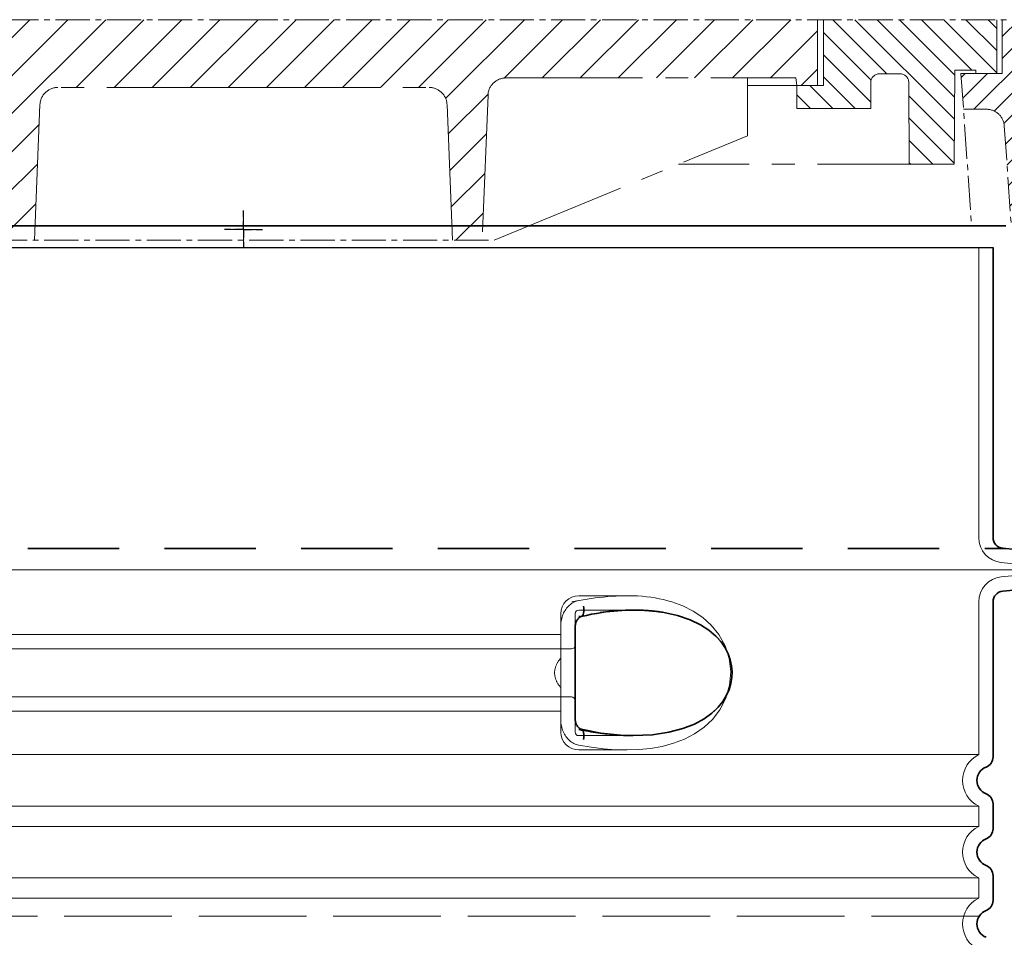
# Model space of a CAD drawing. Units: millimetres. Extents: x 254327 to 277587, y 159590 to 174557.
# Drawn here: x 276143 to 276692, y 171954 to 172465 of the extents above; entities that cross this region are included whole.
import ezdxf

# ---------------------------------------------------------------- set-up
doc = ezdxf.new("R2010")
doc.units = ezdxf.units.MM
for name, pattern in [('ACAD_ISO02W100', [15, 12, -3]), ('AM_DIN_G_W050x2', [6.875, 4.75, -0.875, 0.375, -0.875]), ('AM_ISO08W050', [18, 12, -1.5, 3, -1.5]), ('CENTER2', [28.575000000000003, 19.05, -3.175, 3.175, -3.175]), ('DASHED', [0]), ('DASHEDX2', [38.099999999999994, 25.4, -12.7])]:
    doc.linetypes.add(name, pattern=pattern)
doc.layers.get('DEFPOINTS').update_dxf_attribs({"color": 250})
for name, color, linetype, lineweight in [('AM_7', 4, 'AM_ISO08W050', 25), ('kote', 252, 'Continuous', 9), ('Skrytá (ISO)', 1, 'DASHED', 18), ('Viditelná (ISO)', 7, 'Continuous', 35)]:
    doc.layers.add(name, color=color, linetype=linetype, lineweight=lineweight)
doc.styles.get("Standard").update_dxf_attribs({"font": 'ISOCP.SHX'})
doc.styles.add('Styl textu40', font='arial.ttf')
doc.dimstyles.new('VARIABEL-ST', dxfattribs={"dimscale": 40, "dimtxt": 7, "dimasz": 2.5, "dimexe": 1, "dimexo": 1, "dimgap": 0.6, "dimtad": 1, "dimdsep": 46, "dimtxsty": 'Standard', "dimcen": 0, "dimclrd": 256, "dimclre": 256, "dimclrt": 5, "dimadec": 0, "dimazin": 0, "dimtp": 0.1, "dimtm": 0.1, "dimtfac": 0.71, "dimtdec": 3, "dimtmove": 0, "dimatfit": 3, "dimfxl": 1, "dimtzin": 0, "dimarcsym": 0})

# ---------------------------------------------------------------- blocks, each defined once
blk = doc.blocks.new('*D79')
at = {"layer": 'DEFPOINTS', "color": 0, "transparency": 16777216}
for p in [(276705.599851726, 172465.4261997038), (277358.6615366298, 172465.4261997038), (276685.4538753556, 170821.199541531)]:
    blk.add_point(p, dxfattribs=at)
at = {"layer": 'kote', "lineweight": -2, "transparency": 16777216}
for p, q in [((276745.599851726, 172465.4261997038), (277398.6615366298, 172465.4261997038)), ((277358.6615366298, 170921.199541531), (277358.6615366298, 172365.4261997038)), ((276725.4538753556, 170821.199541531), (277398.6615366298, 170821.199541531))]:
    blk.add_line(p, q, dxfattribs=at)
at = {"layer": 'kote', "transparency": 16777216}
for points in [[(277341.9948699631, 172365.4261997038), (277375.3282032965, 172365.4261997038), (277358.6615366298, 172465.4261997038)], [(277341.9948699631, 170921.199541531), (277375.3282032965, 170921.199541531), (277358.6615366298, 170821.199541531)]]:
    blk.add_solid(points, dxfattribs=at)
at = {"layer": 'kote', "transparency": 16777216, "insert": (277304.0271573665, 171643.3128706173), "char_height": 60, "attachment_point": 5, "rotation": 90, "style": 'Styl textu40'}
blk.add_mtext('1644', dxfattribs=at)
blk = doc.blocks.new('*D81')
at = {"layer": 'DEFPOINTS', "color": 0, "transparency": 16777216}
for p in [(276705.599851726, 172465.4261997038), (276677.6615737803, 171965.4261997038), (277241.586827922, 171965.4261997038)]:
    blk.add_point(p, dxfattribs=at)
at = {"layer": 'kote', "lineweight": -2, "transparency": 16777216}
for p, q in [((276745.599851726, 172465.4261997038), (277281.586827922, 172465.4261997038)), ((277241.586827922, 172365.4261997038), (277241.586827922, 172065.4261997038)), ((276717.6615737803, 171965.4261997038), (277281.586827922, 171965.4261997038))]:
    blk.add_line(p, q, dxfattribs=at)
at = {"layer": 'kote', "transparency": 16777216}
for points in [[(277224.9201612553, 172365.4261997038), (277258.2534945887, 172365.4261997038), (277241.586827922, 172465.4261997038)], [(277224.9201612553, 172065.4261997038), (277258.2534945887, 172065.4261997038), (277241.586827922, 171965.4261997038)]]:
    blk.add_solid(points, dxfattribs=at)
at = {"layer": 'kote', "transparency": 16777216, "insert": (277186.9524486587, 172215.4261997037), "char_height": 60, "attachment_point": 5, "rotation": 90, "style": 'Styl textu40'}
blk.add_mtext('500', dxfattribs=at)

msp = doc.modelspace()

# ---------------------------------------------------------------- hatches: boundary and pattern name
at = {"ltscale": 4}
h = msp.add_hatch(dxfattribs=at)
h.set_pattern_fill('ANSI31', color=1, scale=70, style=0)
h.set_pattern_definition([(45, (252852.1060471529, 163466.8336687757), (-6.18718433538229, 6.187184335382291), [])])
edge = h.paths.add_edge_path()
edge.add_line((276690.5858517259, 172435.4261997037), (276667.5858517259, 172435.4261997037))
edge.add_line((276667.5858517259, 172435.4261997037), (276668.9741757273, 172415.5230407902))
edge.add_line((276668.9741757273, 172415.5230407902), (276681.7903043033, 172415.4572282769))
edge.add_arc((276681.7569244507, 172405.4572839878), 10.00000000000173, 3.9901439578570717, 89.80874717725419, ccw=False)
edge.add_line((276691.7326848011, 172406.1531327014), (276695.6198586382, 172350.4261997037))
edge.add_line((276695.6198586382, 172350.4261997037), (276767.5858517259, 172350.4261997037))
edge.add_line((276767.5858517259, 172350.4261997037), (276764.9473524732, 172368.3303472045))
edge.add_arc((276762.3299448628, 172366.4832458714), 3.203530229919438, -146.1733514270826, 35.210571939279305, ccw=False)
edge.add_line((276759.6686901515, 172364.6998980937), (276725.3155029143, 172367.2801953514))
edge.add_arc((276726.4390010071, 172382.2380612431), 14.99999999999665, 183.9901439578344, 265.7045307400516, ccw=False)
edge.add_line((276711.4753604815, 172381.1942881727), (276705.5998517259, 172465.4261997037))
edge.add_line((276705.5998517259, 172465.4261997037), (276690.5858517259, 172465.4261997037))
edge.add_line((276690.5858517259, 172465.4261997037), (276690.5858517259, 172435.4261997037))
edge = h.paths.add_edge_path()
edge.add_arc((275853.4147790011, 172405.4572839878), 9.999999999994255, 90.19125282274581, 176.0098560421429, ccw=False)
edge.add_line((275853.3813991484, 172415.4572282769), (275867.8131011553, 172415.5313369732))
edge.add_line((275867.8131011554, 172415.5313369732), (275867.5858517259, 172435.4261997037))
edge.add_line((275867.5858517259, 172435.4261997037), (275844.5858517259, 172435.4261997037))
edge.add_line((275844.5858517259, 172435.4261997037), (275844.5858517259, 172465.4261997037))
edge.add_line((275844.5858517259, 172465.4261997037), (275829.5718517259, 172465.4261997037))
edge.add_line((275829.5718517259, 172465.4261997037), (275823.6963429704, 172381.1942881727))
edge.add_arc((275808.7327024448, 172382.2380612431), 14.99999999999852, 274.2954692599196, 356.00985604215174, ccw=False)
edge.add_line((275809.8562005375, 172367.2801953514), (275775.5030133002, 172364.6998980937))
edge.add_arc((275776.0198517259, 172358.7221997037), 6.000000000000955, 94.9415674272249, 164.2502986262194)
edge.add_line((275770.2451118188, 172360.3508123049), (275767.5858517259, 172350.4261997037))
edge.add_line((275767.5858517259, 172350.4261997037), (275839.5518448136, 172350.4261997037))
edge.add_line((275839.5518448136, 172350.4261997037), (275843.4390186507, 172406.1531327014))
h = msp.add_hatch(dxfattribs=at)
h.set_pattern_fill('ANSI31', color=1, scale=70, angle=90, style=0)
h.set_pattern_definition([(135, (252852.1060471529, 163466.8336687757), (-6.187184335382291, -6.18718433538229), [])])
h.paths.add_polyline_path([(275917.9002754674, 172430.3135788348), (275917.9002754674, 172415.9135788349), (275959.1060471529, 172415.9135788349), (275959.1060471529, 172428.7336687756), (275944.306047153, 172428.7336687756), (275944.306047153, 172465.4261997037), (275847.5858517259, 172465.4261997037), (275847.5858517259, 172435.4261997037), (275859.4060471529, 172435.4261997037), (275859.4060471529, 172437.3336687757), (275871.1060471529, 172437.3336687757), (275871.4060471529, 172384.8336687757), (275896.4060471529, 172384.8336687757), (275896.6660956159, 172430.342149797, -0.4125408936790876), (275901.6660139852, 172435.3135788348), (275912.9002754674, 172435.3135788348, -0.4142135623729016)])
h.paths.add_polyline_path([(276633.5056894665, 172435.3135788348, -0.4125408936793046), (276638.5056078359, 172430.342149797), (276638.7656562988, 172384.8336687757), (276663.7656562988, 172384.8336687757), (276664.0656562989, 172437.3336687757), (276675.7656562988, 172437.3336687757), (276675.7656562988, 172435.4261997037), (276687.5858517259, 172435.4261997037), (276687.5858517259, 172465.4261997037), (276590.8656562989, 172465.4261997037), (276590.8656562989, 172428.7336687756), (276576.0656562989, 172428.7336687756), (276576.0656562989, 172415.9135788349), (276617.2714279844, 172415.9135788349), (276617.2714279844, 172430.3135788348, -0.4142135623729818), (276622.2714279844, 172435.3135788348)])
h = msp.add_hatch(dxfattribs=at)
h.set_pattern_fill('ANSI31', color=1, scale=120, style=0)
h.set_pattern_definition([(45, (252852.1060471529, 163466.8336687757), (-10.60660171779821, 10.60660171779821), [])])
h.paths.add_polyline_path([(275947.5858517259, 172465.4261997037), (275947.5858517259, 172428.7336687756), (275959.1060471529, 172428.7336687756), (275959.7060471529, 172432.9336687757), (276121.2906880723, 172432.9336687757, -0.4022388161685567), (276131.2822609817, 172423.3441207144), (276134.6060471529, 172342.4336687757), (276151.0060471529, 172342.4336687757), (276154.1121103194, 172418.0441207144, -0.4022388161685672), (276164.103683229, 172427.6336687757), (276267.5858517259, 172427.6336687757), (276371.0680202228, 172427.6336687757, -0.4022388161685535), (276381.0595931323, 172418.0441207144), (276384.1656562989, 172342.4336687757), (276400.5656562988, 172342.4336687757), (276403.88944247, 172423.3441207144, -0.4022388161685428), (276413.8810153796, 172432.9336687757), (276575.4656562989, 172432.9336687757), (276576.0656562989, 172428.7336687756), (276587.5858517259, 172428.7336687756), (276587.5858517259, 172465.4261997037), (276267.5858517259, 172465.4261997037)])

# ---------------------------------------------------------------- linework, layer by layer
at = {"linetype": 'CENTER2', "lineweight": 5}
for p, q in [((276267.5858517259, 172465.4261997037), (275829.5718517259, 172465.4261997037)), ((276267.5858517259, 172465.4261997037), (276705.5998517259, 172465.4261997037)), ((276667.5858517259, 172435.4261997037), (276673.5149376881, 172350.4261997037)), ((276691.7326848011, 172406.1531327014), (276695.6198586382, 172350.4261997037)), ((276127.9060471529, 172342.4336687757), (276407.2656562988, 172342.4336687757))]:
    msp.add_line(p, q, dxfattribs=at)
at = {"linetype": 'CENTER2', "lineweight": 5, "ltscale": 4}
for p, q in [((276587.5858517259, 172465.4261997037), (276587.5858517259, 172428.7336687756)), ((276590.8656562989, 172428.7336687756), (276590.8656562989, 172465.4261997037)), ((276687.5858517259, 172465.4261997037), (276687.5858517259, 172435.4261997037)), ((276690.5858517259, 172465.4261997037), (276690.5858517259, 172435.4261997037)), ((276633.5056894665, 172435.3135788348), (276622.2714279844, 172435.3135788348)), ((276664.0656562989, 172437.3336687757), (276663.7656562988, 172384.8336687757)), ((276675.7656562988, 172437.3336687757), (276664.0656562989, 172437.3336687757)), ((276690.5858517259, 172435.4261997037), (276667.5858517259, 172435.4261997037)), ((276675.7656562988, 172435.4261997037), (276675.7656562988, 172437.3336687757)), ((276413.8810153796, 172432.9336687757), (276575.4656562989, 172432.9336687757)), ((276548.5656562989, 172400.7336687756), (276548.5656562989, 172432.9336687757)), ((276575.4656562989, 172432.9336687757), (276576.0656562989, 172428.7336687756)), ((276617.2714279844, 172415.9135788349), (276617.2714279844, 172430.3135788348)), ((276638.5056078359, 172430.342149797), (276638.7656562988, 172384.8336687757)), ((276267.5858517259, 172427.6336687757), (276164.103683229, 172427.6336687757)), ((276267.5858517259, 172427.6336687757), (276371.0680202228, 172427.6336687757)), ((276576.0656562989, 172428.7336687756), (276548.5656562989, 172428.7336687756)), ((276576.0656562989, 172415.9135788349), (276576.0656562989, 172428.7336687756)), ((276576.0656562989, 172428.7336687756), (276590.8656562989, 172428.7336687756)), ((276154.1121103194, 172418.0441207144), (276151.006047153, 172342.4336687757)), ((276381.0595931323, 172418.0441207144), (276384.1656562989, 172342.4336687757)), ((276403.88944247, 172423.3441207144), (276400.5656562988, 172342.4336687757)), ((276617.2714279844, 172415.9135788349), (276576.0656562989, 172415.9135788349)), ((276668.9741757273, 172415.5230407902), (276681.7903043033, 172415.4572282769)), ((276407.2656562988, 172342.4336687757), (276548.5656562989, 172400.7336687756)), ((276663.7656562988, 172384.8336687757), (276510.0292926625, 172384.8336687757)), ((276151.3369463108, 172350.4886997037), (276267.5858517259, 172350.4886997037)), ((276383.834757141, 172350.4886997037), (276267.5858517259, 172350.4886997037))]:
    msp.add_line(p, q, dxfattribs=at)
at = {"ltscale": 4}
for p in [(276134.2751479951, 172350.4886997037), (276400.8965554567, 172350.4886997037)]:
    msp.add_line(p, (276267.5858517259, 172350.4886997037), dxfattribs=at)
msp.add_line((275849.4538753555, 172338.4438967935), (276685.4538753555, 172338.4438967935))
at = {"linetype": 'CENTER2', "lineweight": 5, "ltscale": 4}
for centre, radius, start, end in [((276622.2714279844, 172430.3135788348), 5, 90, 180), ((276633.5056894665, 172430.3135788348), 5, 0.3274008915018615, 90), ((276413.8810153796, 172422.9336687757), 10, 90, 177.6476227943952), ((276164.103683229, 172417.6336687757), 10, 90, 177.6476227943952), ((276371.0680202228, 172417.6336687757), 10, 2.3523772056048, 90)]:
    msp.add_arc(centre, radius, start, end, dxfattribs=at)
at = {"linetype": 'CENTER2', "lineweight": 5}
msp.add_arc((276681.7569244507, 172405.4572839878), 10, 3.990143957399631, 89.80874717771279, dxfattribs=at)
at = {"layer": 'AM_7', "linetype": 'AM_DIN_G_W050x2'}
for q in [(276267.5858517259, 172359.0296017092), (276257.0374806484, 172348.4812306317), (276278.1342228034, 172348.4812306317), (276267.5858517259, 172337.9328595542)]:
    msp.add_line((276267.5858517259, 172348.4812306317), q, dxfattribs=at)
at = {"layer": 'AM_7', "linetype": 'CENTER2', "lineweight": 5}
for q in [(276267.5858517259, 172359.0296017092), (276257.0374806484, 172348.4812306317), (276278.1342228034, 172348.4812306317), (276267.5858517259, 172337.9328595542)]:
    msp.add_line((276267.5858517259, 172348.4812306317), q, dxfattribs=at)
at = {"layer": 'Skrytá (ISO)', "ltscale": 11.63976573944092}
msp.add_line((276677.4538753555, 172338.4438967935), (276677.4538753555, 172176.6312519189), dxfattribs=at)
at = {"layer": 'Skrytá (ISO)', "ltscale": 3.83970308303833}
for p, q in [((276690.0653794347, 172162.7002763945), (276730.2053169191, 172158.6995415314)), ((276690.0653794347, 172154.6988066674), (276730.2053169191, 172158.6995415305))]:
    msp.add_line(p, q, dxfattribs=at)
at = {"layer": 'Skrytá (ISO)', "ltscale": 13.01827239990234}
msp.add_line((275804.7024337919, 172158.699541531), (276730.2053169191, 172158.699541531), dxfattribs=at)
at = {"layer": 'Skrytá (ISO)', "ltscale": 2.604309797286987}
msp.add_line((276454.4538753555, 172144.199541531), (276481.8143474397, 172144.199541531), dxfattribs=at)
at = {"layer": 'Skrytá (ISO)', "ltscale": 10.2974853515625}
msp.add_line((276677.4538753555, 172140.7678311429), (276677.4538753555, 172055.5870361009), dxfattribs=at)
at = {"layer": 'Skrytá (ISO)', "ltscale": 2.024336099624634}
for p, q in [((276444.4538753555, 172127.5802961279), (276444.4538753555, 172134.199541531)), ((276444.4538753555, 172068.199541531), (276444.4538753555, 172074.818786934))]:
    msp.add_line(p, q, dxfattribs=at)
at = {"layer": 'Skrytá (ISO)', "ltscale": 2.176965713500977}
msp.add_line((276452.4538753555, 172126.5862291539), (276452.4538753555, 172134.199541531), dxfattribs=at)
at = {"layer": 'Skrytá (ISO)', "ltscale": 2.90502667427063}
msp.add_line((276454.4538753555, 172136.199541531), (276484.9735100137, 172136.199541531), dxfattribs=at)
at = {"layer": 'Skrytá (ISO)'}
msp.add_line((276484.9735100137, 172136.199541531), (276484.973613508, 172136.199541531), dxfattribs=at)
at = {"layer": 'Skrytá (ISO)', "ltscale": 1.731626510620117}
for p, q in [((276444.4538753555, 172127.5802961279), (276444.4538753555, 172109.3877472619)), ((276444.4538753555, 172093.0113357999), (276444.4538753555, 172074.8187869339))]:
    msp.add_line(p, q, dxfattribs=at)
at = {"layer": 'Skrytá (ISO)', "ltscale": 12.22713470458984}
for p, q in [((276090.4538753555, 172122.6495415309), (276444.4538753555, 172122.6495415309)), ((276090.4538753555, 172079.7495415309), (276444.4538753555, 172079.7495415309))]:
    msp.add_line(p, q, dxfattribs=at)
at = {"layer": 'Skrytá (ISO)', "ltscale": 12.64161396026611}
for p, q in [((276084.4538753555, 172114.6495415309), (276450.4538753555, 172114.6495415309)), ((276084.4538753555, 172087.7495415309), (276450.4538753555, 172087.7495415309))]:
    msp.add_line(p, q, dxfattribs=at)
at = {"layer": 'Skrytá (ISO)', "ltscale": 1.599332094192505}
msp.add_line((276444.4538753555, 172093.0113357999), (276444.4538753555, 172109.387747262), dxfattribs=at)
at = {"layer": 'Skrytá (ISO)', "ltscale": 2.176965951919556}
msp.add_line((276452.4538753555, 172068.199541531), (276452.4538753555, 172075.8128548907), dxfattribs=at)
at = {"layer": 'Skrytá (ISO)', "ltscale": 2.880787134170532}
msp.add_line((276454.4538753555, 172066.199541531), (276484.7188616382, 172066.199541531), dxfattribs=at)
at = {"layer": 'Skrytá (ISO)', "ltscale": 0.003288809210062027}
msp.add_line((276484.7188616382, 172066.199541531), (276484.7544625708, 172066.199541531), dxfattribs=at)
at = {"layer": 'Skrytá (ISO)', "ltscale": 12.97603321075439}
for p, q in [((276677.4538753555, 172055.5870361009), (275857.4538753555, 172055.5870361009)), ((275857.4538753555, 172026.8120469609), (276677.4538753555, 172026.8120469609)), ((276677.4538753555, 172015.5870361009), (275857.4538753555, 172015.5870361009)), ((275857.4538753555, 171986.8120469609), (276677.4538753555, 171986.8120469609)), ((276677.4538753555, 171975.5870361009), (275857.4538753555, 171975.5870361009))]:
    msp.add_line(p, q, dxfattribs=at)
at = {"layer": 'Skrytá (ISO)', "ltscale": 2.526359081268311}
msp.add_line((276454.4538753555, 172058.199541531), (276480.9954403961, 172058.199541531), dxfattribs=at)
at = {"layer": 'Skrytá (ISO)', "ltscale": 1.068395018577576}
for p, q in [((276677.4538753555, 172026.8120469609), (276677.4538753555, 172015.5870361009)), ((276677.4538753555, 171986.8120469609), (276677.4538753555, 171975.5870361009))]:
    msp.add_line(p, q, dxfattribs=at)
at = {"layer": 'Skrytá (ISO)', "ltscale": 6.263103485107422, "flags": 128}
msp.add_lwpolyline([(276506.410345845, 172140.7671074489), (276504.118952565, 172141.4297966579), (276501.7597721145, 172142.0329765895), (276499.3850658462, 172142.5586418727), (276497.0066974685, 172143.0041985134), (276494.6118686721, 172143.3739189724), (276492.1917675064, 172143.671617947), (276489.763407521, 172143.8983635524), (276487.3260448501, 172144.0587334255), (276484.8820827529, 172144.1571526149), (276482.4543712661, 172144.1977409938), (276480.0562809036, 172144.186296902), (276477.6853130386, 172144.1283135036), (276475.3247402236, 172144.0274529079), (276472.9671428726, 172143.886461697), (276470.6152866409, 172143.7079338649), (276468.2722232864, 172143.494463406), (276465.9438465164, 172143.2483391384), (276463.6363742874, 172142.971239529), (276461.355948262, 172142.6651482204), (276459.1087291763, 172142.3322014431), (276456.9008777664, 172141.9742302517), (276454.7385929153, 172141.5932182888), (276452.6280162857, 172141.191149197), (276450.5753086135, 172140.7700066188)], dxfattribs=at)
at = {"layer": 'Skrytá (ISO)', "ltscale": 1.845093369483948, "flags": 128}
msp.add_lwpolyline([(276454.4538829849, 172141.5460686306), (276453.7523601577, 172141.3858513454), (276453.0623004959, 172141.172991238), (276452.3856876419, 172140.9096245388), (276451.7245433853, 172140.5974297145), (276451.0808513687, 172140.2385429958), (276450.456766896, 172139.8344902614), (276449.8557994888, 172139.388628445), (276449.2798564956, 172138.9033989528), (276448.7301776931, 172138.3806328395), (276448.2080028579, 172137.8223137477), (276447.7145908401, 172137.23042532), (276447.2512958572, 172136.6069511989), (276446.8202732131, 172135.9557060817), (276446.4226291702, 172135.2788261989), (276446.0591457412, 172134.578447781), (276445.7306049392, 172133.8567070583), (276445.4377315567, 172133.1157402614), (276445.1813648269, 172132.357378445), (276444.9622295425, 172131.5839104274), (276444.7811840103, 172130.7977776149), (276444.6390483901, 172130.0017265895), (276444.5365856216, 172129.1983513454), (276444.4745777175, 172128.3902458767), (276444.453768544, 172127.5803093532)], dxfattribs=at)
at = {"layer": 'Skrytá (ISO)', "ltscale": 14.93942737579346, "flags": 128}
msp.add_lwpolyline([(276454.453654103, 172060.8531670192), (276461.4503047988, 172059.6837334255), (276468.3164737747, 172058.8461784938), (276475.0021122024, 172058.3499626735), (276481.4599559829, 172058.2004265407), (276487.9096363113, 172058.4167961696), (276494.4477794693, 172059.0623955349), (276500.9476421401, 172060.2066521267), (276507.2911212966, 172061.9070915798), (276513.3668087051, 172064.2151360134), (276519.0727756546, 172067.1727470974), (276524.3116519973, 172070.8192925075), (276529.0035388992, 172075.2144341091), (276533.1916568801, 172080.6592278102), (276536.5039012954, 172087.1109490017), (276538.5740612075, 172094.2761711696), (276539.2056034133, 172101.7247490505), (276538.3666942642, 172109.1627983669), (276536.1051700637, 172116.2502007106), (276532.6431606338, 172122.5751213649), (276528.3702800796, 172127.8612236599), (276523.6039112136, 172132.1379570583), (276518.2934139297, 172135.684709988), (276512.5291774795, 172138.5481743435), (276506.4094303176, 172140.7678703884)], dxfattribs=at)
at = {"layer": 'Skrytá (ISO)', "ltscale": 14.30033302307129, "flags": 128}
msp.add_lwpolyline([(276501.2202976272, 172134.977312527), (276510.3378055618, 172132.9681877712), (276517.8237102554, 172130.2878288845), (276523.8676975296, 172127.1466545681), (276528.6635158584, 172123.7170891384), (276532.4036357925, 172120.1218132595), (276535.2456996963, 172116.4554314235), (276537.3285625503, 172112.7728752712), (276538.7579677627, 172109.1119865993), (276539.614882283, 172105.49214407), (276539.9568317459, 172101.9041924099), (276539.808821492, 172098.3221916774), (276539.1598651931, 172094.7173027614), (276537.9644344375, 172091.0719780544), (276536.1496303604, 172087.3935417751), (276533.6214588211, 172083.7160210231), (276530.2529094741, 172080.0838188747), (276525.8938739822, 172076.576128445), (276520.3649662063, 172073.3035759548), (276513.4696910903, 172070.4185967067), (276505.013899617, 172068.1174187282), (276494.8448131607, 172066.6331963161), (276482.8873775527, 172066.2141899685), (276469.2654178665, 172067.0897392849), (276454.4538829849, 172069.395647488)], dxfattribs=at)
at = {"layer": 'Skrytá (ISO)', "ltscale": 1.969586849212646, "flags": 128}
msp.add_lwpolyline([(276484.9731586502, 172136.199541531), (276484.2694995925, 172136.1975578884), (276483.5585544631, 172136.1916069606), (276482.8391979263, 172136.1815361599), (276482.1104572341, 172136.167345486), (276481.3713787124, 172136.1488823513), (276480.6214664505, 172136.1259941677), (276479.8614452407, 172136.0986809352), (276479.0922496841, 172136.066942654), (276478.3150241897, 172136.0304741481), (276477.5318859146, 172135.9894280056), (276476.7452190444, 172135.944109402), (276475.9573505447, 172135.8945183376), (276475.1695201919, 172135.8406548122), (276474.3823764846, 172135.7828240017), (276473.5965869949, 172135.721025906), (276472.8119800613, 172135.6552605251), (276472.027697377, 172135.5855278591), (276471.242880635, 172135.51167532), (276470.4566143081, 172135.4337029079), (276469.6679828689, 172135.3514580349), (276468.8760135696, 172135.264788113), (276468.0801151321, 172135.1736931423), (276467.2806118057, 172135.077867947), (276466.4778850601, 172134.977312527)], dxfattribs=at)
at = {"layer": 'Skrytá (ISO)', "ltscale": 0.880778431892395, "flags": 128}
for points in [[(276444.4539211318, 172109.3877129177), (276444.2064807937, 172109.0952019313), (276443.965487294, 172108.7982658962), (276443.7313030288, 172108.4967522243), (276443.5042713211, 172108.1909660915), (276443.2847545669, 172107.8809074977), (276443.0730960891, 172107.5664238552), (276442.8696773574, 172107.2476677517), (276442.6748226211, 172106.9247917751), (276442.4888942764, 172106.5976433376), (276442.3122547195, 172106.2662224392), (276442.1452472732, 172105.9308342556), (276441.9882152603, 172105.591173611), (276441.8415401504, 172105.2473930935), (276441.7055461929, 172104.8994927028), (276441.5805957839, 172104.547625027), (276441.4670703933, 172104.1917900661), (276441.3653896377, 172103.8318352321), (276441.2759540603, 172103.467913113), (276441.1991642044, 172103.0998711208), (276441.135420613, 172102.7278618435), (276441.0851619766, 172102.351885281), (276441.0487506912, 172101.9717888454), (276441.0266063735, 172101.5877251247), (276441.0191295669, 172101.199541531)], [(276441.0191295669, 172101.199541531), (276441.0266063735, 172100.8113579372), (276441.0487506912, 172100.4272942165), (276441.0851619766, 172100.047197781), (276441.135420613, 172099.6712212185), (276441.1991642044, 172099.2992119411), (276441.2759540603, 172098.9311699489), (276441.3653896377, 172098.5672478298), (276441.4670703933, 172098.2072929958), (276441.5805957839, 172097.8514580349), (276441.7055461929, 172097.4995903591), (276441.8415401504, 172097.1516899685), (276441.9882152603, 172096.8079094509), (276442.1452472732, 172096.4682488063), (276442.3122547195, 172096.1328606227), (276442.4888942764, 172095.8014397243), (276442.6748226211, 172095.4742912868), (276442.8696773574, 172095.1514153102), (276443.0730960891, 172094.8326592067), (276443.2847545669, 172094.5181755642), (276443.5042713211, 172094.2081169704), (276443.7313030288, 172093.9023308376), (276443.965487294, 172093.6008171657), (276444.2064807937, 172093.3038811306), (276444.4539211318, 172093.0113701442)]]:
    msp.add_lwpolyline(points, dxfattribs=at)
at = {"layer": 'Skrytá (ISO)', "ltscale": 1.845089673995972, "flags": 128}
msp.add_lwpolyline([(276444.4538639114, 172074.8187737087), (276444.4740436599, 172074.0222649196), (276444.5347545669, 172073.2201103786), (276444.6363971755, 172072.4153618435), (276444.7793148086, 172071.6104607204), (276444.9638507888, 172070.8087639431), (276445.1883457229, 172070.019274197), (276445.4510639236, 172069.2471794704), (276445.7509754226, 172068.4946159938), (276446.0870121047, 172067.7637199977), (276446.4581821487, 172067.0563225368), (276446.8634174392, 172066.3747124294), (276447.3015735672, 172065.7208733181), (276447.7703807876, 172065.0983147243), (276448.2680843399, 172064.5091728786), (276448.7933300064, 172063.9551262477), (276449.3446682022, 172063.4380058864), (276449.9207065628, 172062.9594902614), (276450.5200717971, 172062.5209526638), (276451.1400554702, 172062.1252922634), (276451.7770145462, 172061.7747978786), (276452.4288890884, 172061.4709953884), (276453.0936763809, 172061.2152580837), (276453.769354634, 172061.0088066677), (276454.4538829849, 172060.8530144313)], dxfattribs=at)
at = {"layer": 'Skrytá (ISO)', "ltscale": 3.226396560668945, "flags": 128}
msp.add_lwpolyline([(276454.4538829849, 172069.395647488), (276455.8118389175, 172069.1298393825), (276457.1641109512, 172068.8757805446), (276458.5109088943, 172068.6334709743), (276459.8524616287, 172068.4027580837), (276461.1889408157, 172068.1834892849), (276462.5201938674, 172067.9758171657), (276463.8452671096, 172067.7797417263), (276465.1632259414, 172067.5951103786), (276466.4730785415, 172067.4223808864), (276467.7738903091, 172067.2612480739), (276469.0650127456, 172067.1120171169), (276470.3460834548, 172066.9742302517), (276471.6166637466, 172066.848192654), (276472.8764102981, 172066.7335991481), (276474.1249225662, 172066.6304497341), (276475.3619525955, 172066.5387444118), (276476.5872142837, 172066.4581780056), (276477.800478749, 172066.3887505153), (276479.0015171096, 172066.3303093532), (276480.1899860427, 172066.2828545192), (276481.3655612991, 172066.2462334255), (276482.5278041885, 172066.2201408962), (276483.6763332412, 172066.2047295192), (276484.8107479141, 172066.199541531)], dxfattribs=at)
at = {"layer": 'Skrytá (ISO)', "ltscale": 1.960823655128479}
for centre, start, end in [((276691.4538753555, 172176.6312519189), 180, 264.3081458359103), ((276691.4538753555, 172140.7678311429), 95.69185416408972, 180)]:
    msp.add_arc(centre, 14, start, end, dxfattribs=at)
at = {"layer": 'Skrytá (ISO)', "ltscale": 1.495121836662292}
for centre, start, end in [((276454.4538753555, 172134.199541531), 90, 180), ((276454.4538753555, 172068.199541531), 180, 270)]:
    msp.add_arc(centre, 10, start, end, dxfattribs=at)
at = {"layer": 'Skrytá (ISO)', "ltscale": 0.298944354057312}
for centre, start, end in [((276454.4538753555, 172134.199541531), 90, 180), ((276450.4538753555, 172116.6495415309), 270, 359.9999969217458), ((276450.4538753555, 172085.7495415309), 3.078254201133669e-06, 90), ((276454.4538753555, 172068.199541531), 180, 270)]:
    msp.add_arc(centre, 2, start, end, dxfattribs=at)
at = {"layer": 'Skrytá (ISO)', "ltscale": 3.405312061309814}
for centre in [(276684.4538753555, 172041.199541531), (276684.4538753555, 172001.199541531), (276684.4538753555, 171961.199541531)]:
    msp.add_arc(centre, 16.00000000000001, 115.9444797721003, 244.0555202278997, dxfattribs=at)
at = {"layer": 'Skrytá (ISO)', "ltscale": 0.4202094972133636}
msp.add_ellipse((276445.8807319697, 172116.7993548917), major_axis=(61.79965111245444, 17.02791717497914), ratio=0.3460529090869016, start_param=1.337193102075721, end_param=1.400037114476261, dxfattribs=at)
at = {"layer": 'Skrytá (ISO)', "ltscale": 0.2767744064331055}
msp.add_ellipse((276454.4538757037, 172138.4554561969), major_axis=(1.367240807299416, -5.842143715690633), ratio=0.4443251093965904, start_param=5.798398839283903, end_param=6.283180164958262, dxfattribs=at)
at = {"layer": 'Skrytá (ISO)', "ltscale": 0.2767743468284607}
msp.add_ellipse((276454.4538753293, 172063.9436257209), major_axis=(1.367241911830072, 5.842144260845346), ratio=0.4443250877022414, start_param=5.323192023176659e-06, end_param=0.4847864734438936, dxfattribs=at)
at = {"layer": 'Viditelná (ISO)'}
for p, q in [((276692.5858517259, 172350.4886997037), (275842.5858517259, 172350.4886997037)), ((276400.8965554567, 172350.4886997037), (276134.2751479951, 172350.4886997037)), ((276692.5858517259, 172350.4886997037), (276400.8965554567, 172350.4886997037)), ((276685.4538753555, 172338.4438967935), (276685.4538753555, 172176.6312519189)), ((276690.8588056752, 172170.6608338369), (276760.9497667558, 172163.6748899328)), ((276690.8588056752, 172146.738249225), (276760.9497667558, 172153.7241931291)), ((276685.4538753555, 172140.7678311429), (276685.4538753555, 172054.2762383619)), ((276452.4538753122, 172126.5862292653), (276452.4538753122, 172075.8128553656)), ((276685.4538753555, 172028.1228446999), (276685.4538753555, 172014.2762383619)), ((276685.4538753555, 171988.1228446999), (276685.4538753555, 171974.2762383619))]:
    msp.add_line(p, q, dxfattribs=at)
at = {"layer": 'Viditelná (ISO)', "linetype": 'CENTER2', "lineweight": 5}
for p, q in [((276383.834757141, 172350.4886997037), (276151.3369463108, 172350.4886997037)), ((276692.5858517259, 172350.4886997037), (276400.8965554567, 172350.4886997037))]:
    msp.add_line(p, q, dxfattribs=at)
at = {"layer": 'Viditelná (ISO)', "linetype": 'DASHEDX2', "ltscale": 2}
msp.add_line((275842.5858517259, 172170.4886997037), (276692.5858517259, 172170.4886997037), dxfattribs=at)
at = {"layer": 'Viditelná (ISO)', "linetype": 'ACAD_ISO02W100', "lineweight": 9, "ltscale": 5}
msp.add_line((276677.6615737802, 171965.4261997037), (275857.2461769308, 171965.4261997037), dxfattribs=at)
at = {"layer": 'Viditelná (ISO)', "flags": 128}
for points in [[(276455.8211086318, 172132.6132683376), (276455.5954692886, 172132.5430779079), (276455.3282497451, 172132.4228386501), (276455.0352428482, 172132.2484306911), (276454.7281406448, 172132.0187859157), (276454.4193218276, 172131.7387871364), (276454.1181133316, 172131.4116386989), (276453.8302181289, 172131.0420708278), (276453.5624073074, 172130.6367973903), (276453.3177707717, 172130.1988701442), (276453.0989597366, 172129.7328667263), (276452.909350209, 172129.244890652), (276452.7504108474, 172128.7369255642), (276452.6234195755, 172128.2121758083), (276452.5304172561, 172127.6759819606), (276452.473387532, 172127.1332268337), (276452.4538753555, 172126.5861992458)], [(276467.3664806411, 172134.8340324977), (276464.4888446853, 172134.3719963649), (276461.6040561721, 172133.8470940212), (276458.7141368911, 172133.2605461696), (276455.8211277053, 172132.6132683376)], [(276484.9731586502, 172136.199541531), (276482.8073261306, 172136.1772636989), (276480.6266353652, 172136.1107353786), (276478.4335468338, 172136.0010246852), (276476.2304256484, 172135.8488945583), (276474.0197513626, 172135.6552605251), (276471.8039081619, 172135.421038113), (276469.5853565261, 172135.1469902614), (276467.3664806411, 172134.8340324977)], [(276484.8107479141, 172066.199541531), (276495.5239246414, 172066.6965202907), (276504.7533557937, 172068.0637077907), (276512.5602672622, 172070.1135735134), (276519.0546558425, 172072.6678948024), (276524.3836353347, 172075.5742363552), (276528.6939189956, 172078.7073235134), (276532.1313808486, 172081.9771294216), (276534.8142383621, 172085.3104118923), (276536.8502948806, 172088.6630730251), (276538.3247516677, 172092.0052055935), (276539.3032215164, 172095.3157524685), (276539.8371837661, 172098.5937981227), (276539.9581287429, 172101.8541435817), (276539.6735141799, 172105.1192192653), (276538.9660213516, 172108.4091667751), (276537.7953670547, 172111.7335991481), (276536.1038349197, 172115.0836662868), (276533.8196514175, 172118.4322075466), (276530.847391896, 172121.7468742946), (276527.0748279617, 172124.9713615993), (276522.3732708023, 172128.0260185817), (276516.5932033584, 172130.8080010036), (276509.5896480606, 172133.179064236), (276501.2202976272, 172134.977312527)], [(276501.2202976272, 172134.977312527), (276500.5424640701, 172135.0830559352), (276499.8661945388, 172135.1833061794), (276499.1916416213, 172135.2783684352), (276498.5188816116, 172135.3680901149), (276497.8475330398, 172135.4526238063), (276497.1769855545, 172135.5322746852), (276496.5066478775, 172135.6068901638), (276495.8360050247, 172135.6769280056), (276495.1645610855, 172135.7422356227), (276494.4919155166, 172135.8029656032), (276493.8177822158, 172135.8592705349), (276493.1421421096, 172135.9109978298), (276492.464995198, 172135.9583000759), (276491.7865322158, 172136.001329861), (276491.1073253677, 172136.0397820095), (276490.4279850051, 172136.073961697), (276489.7490451858, 172136.1038689235), (276489.0704105422, 172136.1295036892), (276488.3917758987, 172136.1511711696), (276487.7128170059, 172136.1685661892), (276487.0326564834, 172136.1821465114), (276486.3500927017, 172136.1917595485), (276485.664000325, 172136.1975578884), (276484.9731586502, 172136.199541531)], [(276452.4538753555, 172075.8128838161), (276452.4734447525, 172075.2657036403), (276452.5307033584, 172074.7214226345), (276452.6234386489, 172074.1859917263), (276452.7498577163, 172073.6639885524), (276452.9091404006, 172073.1557182888), (276453.0989025161, 172072.6665215114), (276453.316683583, 172072.2018913845), (276453.5616252944, 172071.764421902), (276453.8309238479, 172071.357164822), (276454.1187809036, 172070.9869865993), (276454.4194744155, 172070.6602959255), (276454.7292659805, 172070.3802971462), (276455.0374553726, 172070.1501946071), (276455.3306148574, 172069.9747185329), (276455.5962894485, 172069.8552422145), (276455.8211086318, 172069.7858147243)], [(276455.8211277053, 172069.7858147243), (276457.6526783035, 172069.3687920192), (276459.4843242691, 172068.9754204372), (276461.315474324, 172068.606005154), (276463.1455562637, 172068.2611565212), (276464.9739788101, 172067.9411797145), (276466.8001506851, 172067.6465324977), (276468.6234996841, 172067.3778252224), (276470.4434536026, 172067.135515652), (276472.2594402359, 172066.9199089626), (276474.0708301589, 172066.7316155056), (276475.8770893142, 172066.5709404567), (276477.6776073501, 172066.4384941677), (276479.471812062, 172066.3345818142), (276481.2591312454, 172066.2599663356), (276483.0389736221, 172066.2146477321), (276484.8107479141, 172066.199541531)]]:
    msp.add_lwpolyline(points, dxfattribs=at)
at = {"layer": 'Viditelná (ISO)'}
for centre, radius, start, end in [((276691.4538753555, 172176.6312519189), 6.000000000000002, 180, 264.3081458359103), ((276691.4538753555, 172140.7678311429), 6.000000000000001, 95.69185416408972, 180), ((276679.4538753555, 172054.2762383619), 6.000000000000001, 290.924832424896, 0), ((276684.4538753555, 172041.199541531), 8.000000000000002, 110.9248324286062, 249.0751675713938), ((276679.4538753555, 172028.1228446999), 6.000000000000002, 0, 69.07516757510393), ((276679.4538753555, 172014.2762383619), 6.000000000000001, 290.924832424896, 0), ((276684.4538753555, 172001.199541531), 8.000000000000002, 110.9248324286062, 249.0751675713938), ((276679.4538753555, 171988.1228446999), 6.000000000000002, 0, 69.07516757510393), ((276679.4538753555, 171974.2762383619), 6.000000000000001, 290.924832424896, 0), ((276684.4538753555, 171961.199541531), 8.000000000000002, 110.9248324286062, 249.0751675713938)]:
    msp.add_arc(centre, radius, start, end, dxfattribs=at)
for centre, major_axis, ratio, start_param, end_param in [((276454.4538757037, 172138.4554561969), (1.367240807302887, -5.842143715695445), 0.4443251093965035, 6.283180164957698, 7.750368516717171), ((276454.4538753293, 172063.9436257209), (1.367241911834708, 5.842144260855809), 0.4443250877022253, 4.81600236916577, 6.283190630371893)]:
    msp.add_ellipse(centre, major_axis=major_axis, ratio=ratio, start_param=start_param, end_param=end_param, dxfattribs=at)

# ---------------------------------------------------------------- dimensions: what is measured, and where the dimension line sits
at = {"layer": 'kote'}
dim = msp.add_linear_dim(base=(277241.586827922, 171965.4261997038), p1=(276705.5998517259, 172465.4261997037), p2=(276677.6615737802, 171965.4261997037), angle=90, dimstyle='VARIABEL-ST', override={"dimtxt": 1.5, "dimtoh": 1, "dimdec": 0, "dimpost": '<>', "dimtxsty": 'Styl textu40', "dimclrt": 256, "dimtofl": 0, "dimatfit": 0}, dxfattribs=at)
dim.commit()
dim.dimension.update_dxf_attribs({"geometry": '*D81', "text_midpoint": (277186.9524486587, 172215.4261997037)})
dim = msp.add_linear_dim(base=(277358.6615366298, 172465.4261997038), p1=(276685.4538753555, 170821.199541531), p2=(276705.5998517259, 172465.4261997037), angle=90, dimstyle='VARIABEL-ST', override={"dimtxt": 1.5, "dimtoh": 1, "dimdec": 0, "dimpost": '<>', "dimtxsty": 'Styl textu40', "dimclrt": 256, "dimtofl": 0, "dimatfit": 0}, dxfattribs=at)
dim.commit()
dim.dimension.update_dxf_attribs({"geometry": '*D79', "text_midpoint": (277358.6615366298, 171643.3128706173), "dimtype": 160})

doc.saveas('drawing.dxf')
